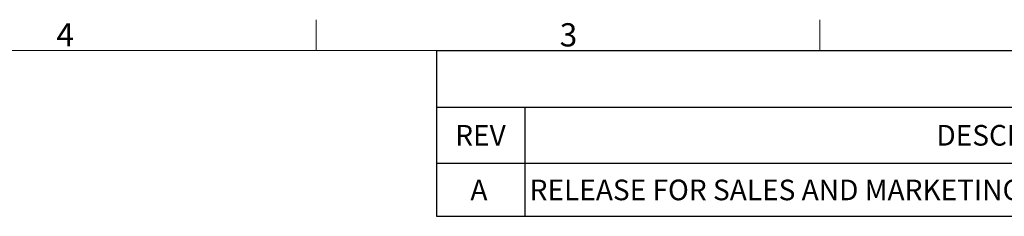
# Model space of a CAD drawing. Units: millimetres. Extents: x 29 to 2131, y 29 to 1368.
# Drawn here: x 1186 to 1692, y 1268 to 1368 of the extents above; entities that cross this region are included whole.
import ezdxf

# ---------------------------------------------------------------- set-up
doc = ezdxf.new("R2010")
doc.units = ezdxf.units.MM
doc.header["$LTSCALE"] = 5
doc.layers.add('SLD-0', color=179, linetype='Continuous')
doc.styles.add('SLDTEXTSTYLE2', font='GOTHIC.TTF', dxfattribs={"width": 0.913})

# ---------------------------------------------------------------- blocks, each defined once
blk = doc.blocks.new('SW_TABLEANNOTATION_0')
at = {"layer": 'SLD-0', "color": 0}
for p, q in [((0, 0), (0, -28.94)), ((0, 0), (45.44, 0)), ((45.44, 0), (557.09, 0)), ((0, -28.94), (0, -57.71)), ((0, -28.94), (45.44, -28.94)), ((45.44, -28.94), (45.44, -57.71)), ((45.44, -28.94), (557.09, -28.94)), ((0, -57.71), (45.44, -57.71)), ((0, -57.71), (0, -84.98)), ((45.44, -57.71), (557.09, -57.71)), ((45.44, -57.71), (45.44, -84.98)), ((0, -84.98), (45.44, -84.98)), ((45.44, -84.98), (557.09, -84.98))]:
    blk.add_line(p, q, dxfattribs=at)
at = {"layer": 'SLD-0', "color": 0, "attachment_point": 1, "style": 'SLDTEXTSTYLE2'}
for s, insert, char_height in [('REV', (9.7, -38.14), 10.583), ('DESCRIPTION', (256.96, -38.14), 10.5833), ('A', (17.5, -66.17), 10.58), ('RELEASE FOR SALES AND MARKETING', (47.94, -66.17), 10.5833)]:
    blk.add_mtext(s, dxfattribs=dict(at, insert=insert, char_height=char_height))

msp = doc.modelspace()

# ---------------------------------------------------------------- linework, layer by layer
at = {"color": 7, "linetype": 'Continuous', "lineweight": 18}
for p, q in [((1338.26, 1352.55), (1338.26, 1368.42)), ((1597.02, 1352.55), (1597.02, 1368.42)), ((44.44, 1352.55), (2114.54, 1352.55))]:
    msp.add_line(p, q, dxfattribs=at)

# ---------------------------------------------------------------- block references
at = {"layer": 'SLD-0'}
msp.add_blockref('SW_TABLEANNOTATION_0', (1400.01, 1352.55), dxfattribs=at)

# ---------------------------------------------------------------- texts
at = {"color": 7, "linetype": 'Continuous', "lineweight": 0, "char_height": 11.91, "attachment_point": 1, "style": 'SLDTEXTSTYLE2'}
for s, insert in [('4', (1204.79, 1366.65)), ('3', (1463.4, 1366.62))]:
    msp.add_mtext(s, dxfattribs=dict(at, insert=insert))

doc.saveas('drawing.dxf')
